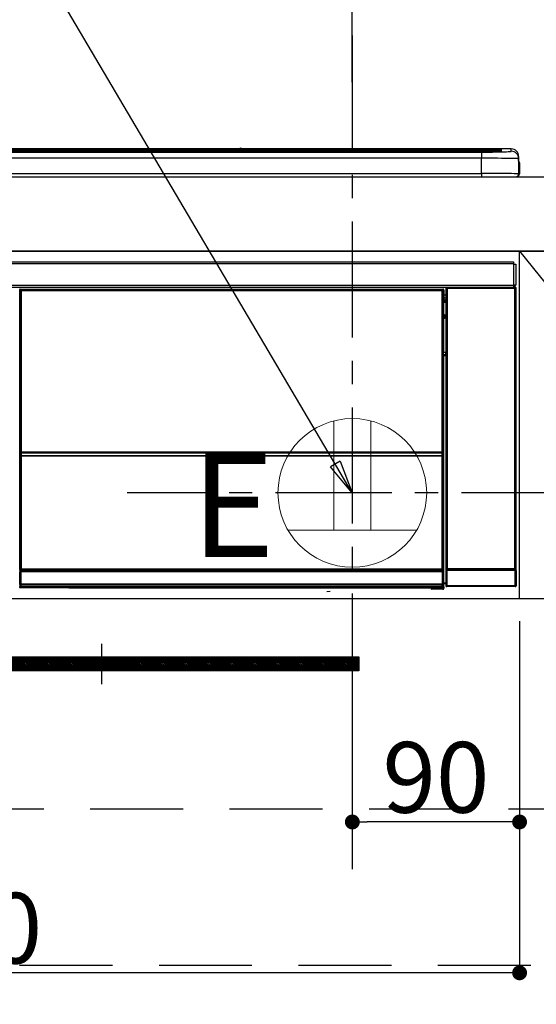
# Model space of a CAD drawing. Extents: x 0 to 26473, y -22065 to -13195.
# Drawn here: x 17961 to 18239, y -19549 to -19019 of the extents above; entities that cross this region are included whole.
import ezdxf

# ---------------------------------------------------------------- set-up
doc = ezdxf.new("R2010")
doc.units = 0
doc.header["$LTSCALE"] = 50
doc.header["$MEASUREMENT"] = 0
doc.linetypes.add('CENTER', pattern=[2, 1.25, -0.25, 0.25, -0.25])
doc.linetypes.add('HIDDEN', pattern=[0.375, 0.25, -0.125])
doc.layers.get('0').update_dxf_attribs({"linetype": 'CONTINUOUS'})
doc.layers.get('DEFPOINTS').update_dxf_attribs({"color": 146, "linetype": 'CONTINUOUS'})
for name, color, linetype in [('120-キャビネット（外）', 7, 'CONTINUOUS'), ('121-キャビネット（中）', 253, 'HIDDEN'), ('122-扉', 6, 'CONTINUOUS'), ('123-扉向き', 231, 'CENTER'), ('126-甲板', 2, 'CONTINUOUS'), ('142-把手', 4, 'CONTINUOUS'), ('150-機器', 8, 'CONTINUOUS'), ('160-文字', 254, 'CONTINUOUS'), ('166-寸法B', 11, 'CONTINUOUS')]:
    doc.layers.add(name, color=color, linetype=linetype)
doc.styles.add('KH001', font='txt')
doc.styles.add('ＭＳ ゴシック', font='txt', dxfattribs={"height": 10})
doc.dimstyles.new('KH1xx015', dxfattribs={"dimscale": 10, "dimtxt": 3.8, "dimasz": 0.8, "dimexe": 0.3, "dimexo": 1.2, "dimgap": 0.5, "dimtad": 3, "dimdec": 1, "dimdsep": 46, "dimlunit": 6, "dimtxsty": 'KH001', "dimblk": 'DOT', "dimcen": 1, "dimdle": 1, "dimclrd": 256, "dimclre": 256, "dimclrt": 256, "dimadec": 0, "dimazin": 0, "dimtfac": 1, "dimtdec": 1, "dimtix": 1, "dimtmove": 2, "dimatfit": 3, "dimldrblk": 'CLOSEDBLANK', "dimfxl": 1, "dimtolj": 1, "dimtzin": 0, "dimlwd": -1, "dimlwe": -1, "dimarcsym": 0})
doc.dimstyles.new('KH1xx030', dxfattribs={"dimscale": 30, "dimtxt": 2, "dimasz": 0.6, "dimexe": 0.3, "dimexo": 1.2, "dimgap": 0.5, "dimtad": 3, "dimdec": 1, "dimdsep": 46, "dimlunit": 6, "dimtxsty": 'KH001', "dimblk": 'DOT', "dimcen": 1, "dimdle": 1, "dimclrd": 256, "dimclre": 256, "dimclrt": 256, "dimadec": 0, "dimazin": 0, "dimtfac": 1, "dimtdec": 1, "dimtix": 1, "dimtmove": 2, "dimatfit": 3, "dimldrblk": 'CLOSEDBLANK', "dimfxl": 1, "dimtolj": 1, "dimtzin": 0, "dimlwd": -1, "dimlwe": -1, "dimarcsym": 0})

# ---------------------------------------------------------------- blocks, each defined once
blk = doc.blocks.new('_Dot')
at = {"color": 0, "linetype": 'ByBlock', "lineweight": -2}
blk.add_line((-0.5, 0), (-1, 0), dxfattribs=at)
at = {"color": 0, "linetype": 'ByBlock', "const_width": 0.5}
blk.add_lwpolyline([(-0.25, 0, 1), (0.25, 0, 1)], format="xyb", close=True, dxfattribs=at)
blk = doc.blocks.new('*D103')
at = {"layer": '166-寸法B', "transparency": 16777216}
for p, q in [((18139.73, -19052.71), (18139.73, -18791.8)), ((18398.73, -19067.64), (18398.73, -18791.8)), ((18380.73, -18800.8), (18157.73, -18800.8))]:
    blk.add_line(p, q, dxfattribs=at)
at = {"layer": 'DEFPOINTS', "color": 0, "transparency": 16777216}
for p in [(18139.73, -18800.8), (18139.73, -19088.71), (18398.73, -19103.64)]:
    blk.add_point(p, dxfattribs=at)
at = {"layer": '166-寸法B', "transparency": 16777216, "xscale": 18, "yscale": 18, "zscale": 18, "rotation": 180}
blk.add_blockref('_Dot', (18139.73, -18800.8), dxfattribs=at)
at = {"layer": '166-寸法B', "transparency": 16777216, "xscale": 18, "yscale": 18, "zscale": 18}
blk.add_blockref('_Dot', (18398.73, -18800.8), dxfattribs=at)
at = {"layer": '166-寸法B', "transparency": 16777216, "insert": (18269.23, -18755.8), "char_height": 60, "attachment_point": 5, "style": 'KH001'}
blk.add_mtext('\\A1;259', dxfattribs=at)
blk = doc.blocks.new('_ClosedBlank')
at = {"color": 0, "linetype": 'ByBlock', "lineweight": -2}
for p, q in [((-1, 0.167), (0, 0)), ((-1, 0.167), (-1, -0.167)), ((0, 0), (-1, -0.167))]:
    blk.add_line(p, q, dxfattribs=at)
blk = doc.blocks.new('*D109')
at = {"layer": 'DEFPOINTS', "transparency": 16777216}
for p, q in [((18139.73, -19342.64), (18139.73, -19453.61)), ((18229.73, -19342.64), (18229.73, -19453.61)), ((18221.73, -19450.61), (18147.73, -19450.61))]:
    blk.add_line(p, q, dxfattribs=at)
at = {"layer": 'DEFPOINTS', "color": 0, "transparency": 16777216}
for p in [(18139.73, -19330.64), (18229.73, -19330.64), (18139.73, -19450.61)]:
    blk.add_point(p, dxfattribs=at)
at = {"layer": 'DEFPOINTS', "transparency": 16777216, "xscale": 8, "yscale": 8, "zscale": 8, "rotation": 180}
blk.add_blockref('_Dot', (18139.73, -19450.61), dxfattribs=at)
at = {"layer": 'DEFPOINTS', "transparency": 16777216, "xscale": 8, "yscale": 8, "zscale": 8}
blk.add_blockref('_Dot', (18229.73, -19450.61), dxfattribs=at)
at = {"layer": 'DEFPOINTS', "transparency": 16777216, "insert": (18184.73, -19426.61), "char_height": 38, "attachment_point": 5, "style": 'KH001'}
blk.add_mtext('\\A1;90', dxfattribs=at)
blk = doc.blocks.new('*D110')
at = {"layer": 'DEFPOINTS', "transparency": 16777216}
for p, q in [((17629.73, -19342.64), (17629.73, -19534.72)), ((18229.73, -19342.64), (18229.73, -19534.72)), ((18221.73, -19531.72), (17637.73, -19531.72))]:
    blk.add_line(p, q, dxfattribs=at)
at = {"layer": 'DEFPOINTS', "color": 0, "transparency": 16777216}
for p in [(17629.73, -19330.64), (18229.73, -19330.64), (17629.73, -19531.72)]:
    blk.add_point(p, dxfattribs=at)
at = {"layer": 'DEFPOINTS', "transparency": 16777216, "xscale": 8, "yscale": 8, "zscale": 8, "rotation": 180}
blk.add_blockref('_Dot', (17629.73, -19531.72), dxfattribs=at)
at = {"layer": 'DEFPOINTS', "transparency": 16777216, "xscale": 8, "yscale": 8, "zscale": 8}
blk.add_blockref('_Dot', (18229.73, -19531.72), dxfattribs=at)
at = {"layer": 'DEFPOINTS', "transparency": 16777216, "insert": (17929.73, -19507.72), "char_height": 38, "attachment_point": 5, "style": 'KH001'}
blk.add_mtext('\\A1;600', dxfattribs=at)
blk = doc.blocks.new('HT-F6S_S')
at = {"layer": '150-機器', "color": 13, "linetype": 'Continuous'}
for p, q in [((-284.5, 14.86), (284.5, 14.86)), ((284.5, 14.36), (-284.5, 14.36)), ((234.74, 13.83), (-284, 13.83)), ((279.5, 13.42), (-279.5, 13.42)), ((279.5, 13.42), (-279.5, 13.42)), ((-279.5, 13.25), (279.5, 13.25)), ((149.27, 14.93), (-149.27, 14.93)), ((149.27, 14.93), (-149.27, 14.93)), ((31.34, 13.58), (20.34, 13.58)), ((32.34, 13.56), (32.34, 13.42)), ((32.34, 13.42), (32.34, 13.56)), ((38.34, 13.56), (38.34, 13.42)), ((69.34, 13.58), (39.34, 13.58)), ((70.34, 13.56), (70.34, 13.42)), ((70.34, 13.42), (70.34, 13.56)), ((122.75, 13.56), (122.75, 13.42)), ((134.75, 13.58), (123.75, 13.58)), ((135.75, 13.42), (135.75, 13.56)), ((135.75, 13.56), (135.75, 13.42)), ((141.75, 13.56), (141.75, 13.42)), ((172.75, 13.58), (142.75, 13.58)), ((149.26, 14.89), (149.26, 14.89)), ((149.26, 14.89), (149.31, 14.88)), ((149.31, 14.88), (149.48, 14.88)), ((149.48, 14.88), (149.72, 14.87)), ((149.72, 14.87), (150, 14.87)), ((150, 14.87), (150.28, 14.87)), ((150.28, 14.87), (150.52, 14.88)), ((150.52, 14.88), (150.69, 14.88)), ((150.69, 14.88), (150.74, 14.89)), ((295.5, 14.93), (150.73, 14.93)), ((295.5, 14.93), (150.73, 14.93)), ((150.74, 14.89), (150.74, 14.89)), ((173.75, 13.56), (173.75, 13.42)), ((173.75, 13.42), (173.75, 13.56)), ((179.75, 13.56), (179.75, 13.42)), ((191.75, 13.58), (180.75, 13.58)), ((192.75, 13.56), (192.75, 13.42)), ((192.75, 13.42), (192.75, 13.56)), ((234.74, 13.9), (234.74, 13.51)), ((234.74, 13.51), (234.74, 13.42)), ((250.74, 13.93), (235.74, 13.93)), ((235.74, 13.48), (250.74, 13.48)), ((235.74, 13.48), (235.74, 13.42)), ((250.74, 13.48), (250.74, 13.42)), ((251.74, 13.51), (251.74, 13.9)), ((251.74, 13.9), (251.74, 13.42)), ((284, 13.83), (251.74, 13.83)), ((251.74, 13.51), (251.74, 13.42)), ((279.5, 13.42), (279.5, 13.42)), ((279.5, 13.25), (279.5, 9.93)), ((284.5, 14.86), (284.5, 14.36)), ((284.5, 13.83), (284.5, 14.36)), ((289.5, 13.61), (289.5, 14.21)), ((289.5, 13.61), (289.5, 14.21)), ((289.9, 13.68), (289.88, 13.68)), ((290, 13.69), (289.9, 13.68)), ((290, 13.69), (289.97, 13.68)), ((290, 14.71), (290, 13.69)), ((295.5, 13.68), (295.5, 14.93)), ((295.5, 14.93), (295.5, 14.93)), ((299.5, 10.93), (299.5, 9.68)), ((299.5, 8.69), (299.5, 10.93)), ((279.5, 9.93), (-279.5, 9.93)), ((279.5, 1.75), (279.5, 9.93)), ((299.5, 9.68), (299.5, 1.5)), ((299.5, 8.69), (299.5, 7)), ((299.5, 7), (299.5, 1.5)), ((299.6, 0.6), (299.6, 7.4)), ((299.9, 7.4), (299.6, 7.4)), ((299.9, 7.4), (299.9, 1.5)), ((299.9, 7.4), (299.9, 7.4)), ((299.9, 1.5), (299.9, 7.4)), ((-298, 0), (298, 0)), ((-279.5, 1.75), (279.5, 1.75)), ((279.5, 1.75), (279.5, 0)), ((299.9, 1.5), (299.9, 1.5)), ((-296.8, -45.78), (296.8, -45.78)), ((296.8, -46.88), (-296.8, -46.88)), ((296.8, -45.78), (296.8, -46.88)), ((296.8, -46.88), (296.8, -46.98)), ((296.8, -46.98), (296.9, -46.98)), ((296.9, -58.28), (296.9, -46.98)), ((296.9, -46.98), (298, -46.98)), ((298, -46.98), (298, -58.28)), ((-296.8, -58.38), (296.8, -58.38)), ((296.8, -59.48), (-296.8, -59.48)), ((31.09, -61.19), (30.86, -60.96)), ((31.09, -152.19), (31.09, -61.19)), ((31.09, -61.19), (31.17, -61.19)), ((31.17, -61.27), (31.17, -211.5)), ((31.29, -61.39), (31.17, -61.27)), ((31.29, -147.43), (31.29, -61.39)), ((31.29, -61.39), (31.79, -61.39)), ((31.36, -60.46), (31.59, -60.69)), ((31.36, -60.46), (258.74, -60.46)), ((31.59, -60.69), (258.51, -60.69)), ((31.59, -60.69), (31.59, -60.77)), ((31.67, -60.77), (31.79, -60.89)), ((258.43, -60.77), (31.67, -60.77)), ((31.79, -61.39), (31.79, -60.89)), ((31.79, -60.89), (258.31, -60.89)), ((258.31, -61.39), (31.79, -61.39)), ((31.79, -61.39), (31.79, -147.43)), ((258.31, -60.89), (258.43, -60.77)), ((258.31, -61.39), (258.31, -60.89)), ((258.31, -147.43), (258.31, -61.39)), ((258.31, -61.39), (258.81, -61.39)), ((258.51, -60.69), (258.74, -60.46)), ((258.51, -60.69), (258.51, -60.77)), ((258.93, -61.27), (258.81, -61.39)), ((258.81, -61.39), (258.81, -147.43)), ((259.01, -61.19), (258.93, -61.19)), ((258.93, -61.27), (258.93, -75.9)), ((259.24, -60.96), (259.01, -61.19)), ((259.01, -61.19), (259.01, -73.91)), ((259.24, -62.01), (259.17, -62.08)), ((259.17, -62.08), (259.17, -66.48)), ((259.24, -60.96), (259.24, -62.01)), ((260.5, -60.14), (260.33, -59.98)), ((260.33, -59.98), (260.33, -90.43)), ((260.5, -210.75), (260.5, -60.14)), ((260.5, -60.14), (261, -60.14)), ((260.83, -59.48), (260.92, -59.56)), ((260.92, -59.48), (260.92, -59.56)), ((260.92, -59.56), (261, -59.64)), ((261, -59.64), (261, -60.14)), ((261, -59.64), (297.5, -59.64)), ((261, -60.14), (261, -210.75)), ((297.5, -60.14), (261, -60.14)), ((261.42, -59.57), (261.42, -59.48)), ((261.42, -59.57), (261.92, -59.57)), ((261.92, -59.57), (261.92, -59.48)), ((262.42, -59.56), (262.41, -59.48)), ((262.42, -59.56), (262.42, -59.48)), ((263.25, -59.53), (263.15, -59.48)), ((265.75, -59.53), (263.25, -59.53)), ((265.75, -59.48), (265.75, -59.53)), ((272.75, -59.53), (272.75, -59.48)), ((275.25, -59.53), (272.75, -59.53)), ((275.35, -59.48), (275.25, -59.53)), ((283.83, -59.49), (284.06, -59.6)), ((285.06, -59.61), (285.09, -59.61)), ((286.09, -59.6), (286.2, -59.55)), ((286.2, -59.48), (286.2, -59.55)), ((290.2, -59.55), (290.2, -59.48)), ((290.2, -59.55), (290.31, -59.6)), ((291.31, -59.61), (291.34, -59.61)), ((292.34, -59.6), (292.57, -59.49)), ((295.37, -59.48), (295.45, -59.57)), ((295.45, -59.57), (295.45, -59.48)), ((295.45, -59.57), (296.15, -59.57)), ((296.15, -59.57), (296.15, -59.48)), ((296.9, -58.28), (296.8, -58.28)), ((296.8, -58.28), (296.8, -58.38)), ((296.8, -58.38), (296.8, -59.48)), ((298, -58.28), (296.9, -58.28)), ((297.14, -58.28), (297.14, -59.56)), ((297.31, -59.54), (297.31, -58.28)), ((297.31, -59.54), (297.37, -59.48)), ((297.37, -58.28), (297.37, -59.48)), ((297.67, -59.48), (297.37, -59.48)), ((297.5, -59.64), (297.67, -59.48)), ((297.5, -60.14), (297.5, -59.64)), ((297.5, -210.75), (297.5, -60.14)), ((297.5, -60.14), (298, -60.14)), ((298.17, -59.98), (298, -60.14)), ((298, -60.14), (298, -210.75)), ((298.17, -219.91), (298.17, -59.98)), ((259.16, -74.06), (259.16, -67.6)), ((260.33, -67.6), (259.16, -67.6)), ((260.33, -63.7), (259.17, -63.7)), ((259.17, -65.1), (260.33, -65.1)), ((260.33, -66.3), (259.17, -66.3)), ((259.17, -66.48), (259.27, -66.59)), ((259.17, -67.1), (259.27, -67)), ((259.17, -67.1), (260.33, -67.1)), ((259.27, -67), (259.27, -66.59)), ((260.33, -66.9), (259.27, -66.9)), ((259.27, -67), (260.33, -67)), ((259.01, -73.91), (258.93, -73.91)), ((259.01, -73.91), (259.16, -74.06)), ((259.16, -74.07), (259.16, -74.06)), ((259.16, -74.07), (259.66, -74.07)), ((259.66, -74.07), (259.56, -74.16)), ((259.66, -74.07), (259.66, -75.59)), ((259.16, -74.57), (258.93, -74.57)), ((258.93, -74.59), (259.16, -74.59)), ((259.1, -76.07), (258.93, -75.9)), ((259.1, -76.07), (259.1, -94.33)), ((260.33, -76.07), (259.1, -76.07)), ((259.17, -74.56), (259.16, -74.57)), ((259.16, -74.57), (259.16, -74.57)), ((259.16, -75.59), (259.16, -74.57)), ((259.16, -75.59), (259.66, -75.59)), ((259.2, -74.53), (259.17, -74.56)), ((259.25, -74.48), (259.2, -74.53)), ((259.31, -74.42), (259.25, -74.48)), ((259.38, -74.34), (259.31, -74.42)), ((259.47, -74.26), (259.38, -74.34)), ((259.56, -74.16), (259.47, -74.26)), ((259.66, -75.59), (259.66, -76.07)), ((259.66, -75.59), (260.33, -75.59)), ((258.93, -94.5), (259.1, -94.33)), ((258.93, -94.5), (258.93, -211)), ((259.1, -94.33), (260.33, -94.33)), ((260.33, -95.82), (260.33, -94.33)), ((260.33, -95.81), (258.93, -95.81)), ((258.93, -95.83), (260.33, -95.83)), ((258.93, -96.49), (259.01, -96.49)), ((259.16, -96.34), (259.01, -96.49)), ((259.01, -96.49), (259.01, -152.19)), ((259.16, -96.34), (259.16, -96.33)), ((260.33, -96.33), (259.16, -96.33)), ((259.16, -218.3), (259.16, -96.34)), ((31.29, -148.01), (31.29, -147.43)), ((31.79, -147.43), (31.29, -147.43)), ((31.79, -148.01), (31.29, -148.01)), ((31.79, -147.43), (31.79, -148.01)), ((31.79, -148.01), (258.31, -148.01)), ((258.31, -148.01), (258.31, -147.43)), ((258.81, -147.43), (258.31, -147.43)), ((258.81, -148.01), (258.31, -148.01)), ((258.81, -147.43), (258.81, -148.01)), ((31.09, -211.54), (31.09, -152.19)), ((31.09, -152.19), (31.17, -152.19)), ((31.34, -150.27), (31.31, -149.01)), ((31.31, -149.01), (31.31, -149.01)), ((31.84, -150.27), (31.34, -150.27)), ((31.34, -211.33), (31.34, -150.27)), ((31.81, -148.67), (31.81, -148.51)), ((31.81, -148.51), (258.29, -148.51)), ((31.81, -148.51), (31.81, -148.51)), ((258.29, -148.51), (31.81, -148.51)), ((31.81, -148.67), (31.84, -149.93)), ((258.29, -148.67), (31.81, -148.67)), ((31.84, -149.93), (31.84, -150.27)), ((31.84, -149.93), (258.27, -149.93)), ((258.27, -150.27), (31.84, -150.27)), ((31.84, -150.27), (31.84, -210.83)), ((258.27, -149.93), (258.29, -148.67)), ((258.27, -149.93), (258.27, -150.27)), ((258.27, -210.83), (258.27, -150.27)), ((258.76, -150.27), (258.27, -150.27)), ((258.29, -148.67), (258.29, -148.51)), ((258.29, -148.51), (258.29, -148.51)), ((258.79, -149.01), (258.76, -150.27)), ((258.76, -150.27), (258.76, -210.83)), ((258.79, -149.01), (258.79, -149.01)), ((258.93, -152.19), (259.01, -152.19)), ((259.01, -152.19), (259.01, -211.54)), ((260.33, -170.46), (260.33, -219.91)), ((31.59, -211.54), (31.09, -211.54)), ((31.34, -211.33), (31.17, -211.5)), ((258.43, -211.5), (31.17, -211.5)), ((31.34, -211.33), (31.35, -211.32)), ((258.27, -211.33), (31.34, -211.33)), ((31.35, -211.32), (31.38, -211.29)), ((31.38, -211.29), (31.42, -211.25)), ((31.42, -211.25), (31.48, -211.18)), ((31.48, -211.18), (31.56, -211.11)), ((31.56, -211.11), (31.65, -211.02)), ((31.59, -211.5), (31.59, -211.54)), ((31.59, -211.54), (258.51, -211.54)), ((31.65, -211.02), (31.74, -210.93)), ((31.74, -210.93), (31.84, -210.83)), ((31.84, -210.83), (258.27, -210.83)), ((258.27, -210.83), (258.76, -210.83)), ((258.27, -211.33), (258.27, -210.83)), ((258.43, -211.5), (258.27, -211.33)), ((258.51, -211.54), (258.51, -211.49)), ((259.01, -211.54), (258.51, -211.54)), ((258.76, -210.83), (258.93, -211)), ((260.44, -210.81), (260.5, -210.75)), ((260.5, -210.75), (261, -210.75)), ((261, -211.25), (260.94, -211.31)), ((260.94, -211.31), (297.56, -211.31)), ((261, -210.75), (297.5, -210.75)), ((261, -211.25), (261, -210.75)), ((297.5, -211.25), (261, -211.25)), ((297.5, -210.75), (297.5, -211.25)), ((297.5, -210.75), (298, -210.75)), ((297.56, -211.31), (297.5, -211.25)), ((298, -210.75), (298.06, -210.81)), ((31.15, -212.54), (31.11, -212.54)), ((31.15, -219.32), (31.15, -212.54)), ((31.65, -212.54), (31.15, -212.54)), ((31.61, -212.04), (31.65, -212.04)), ((31.65, -212.04), (31.65, -212.54)), ((31.65, -212.04), (258.45, -212.04)), ((31.65, -212.54), (31.65, -218.83)), ((258.45, -212.54), (31.65, -212.54)), ((258.45, -212.04), (258.45, -212.54)), ((258.45, -212.04), (258.49, -212.04)), ((258.45, -218.83), (258.45, -212.54)), ((258.95, -212.54), (258.45, -212.54)), ((258.95, -212.54), (258.95, -219.32)), ((258.99, -212.54), (258.95, -212.54)), ((260.93, -211.81), (260.43, -211.81)), ((260.43, -219.82), (260.43, -211.81)), ((297.57, -211.81), (260.93, -211.81)), ((260.93, -211.81), (260.93, -219.82)), ((298.07, -211.81), (297.57, -211.81)), ((297.57, -219.82), (297.57, -211.81)), ((298.07, -211.81), (298.07, -219.82)), ((30.84, -220.49), (31.2, -220.13)), ((31.2, -219.37), (31.15, -219.32)), ((31.2, -220.13), (31.2, -219.37)), ((31.2, -219.37), (31.7, -219.37)), ((31.2, -220.13), (31.7, -220.13)), ((31.7, -220.63), (31.34, -220.99)), ((57.4, -220.99), (31.34, -220.99)), ((31.66, -218.83), (31.65, -218.83)), ((31.66, -218.83), (31.7, -218.87)), ((31.66, -218.83), (258.44, -218.83)), ((31.7, -219.37), (31.7, -218.87)), ((31.7, -218.87), (258.4, -218.87)), ((258.4, -219.37), (31.7, -219.37)), ((31.7, -219.37), (31.7, -220.13)), ((31.7, -220.13), (258.4, -220.13)), ((31.7, -220.63), (31.7, -220.13)), ((258.4, -220.63), (31.7, -220.63)), ((57.4, -220.99), (57.4, -221)), ((57.4, -221), (252.27, -221)), ((74.03, -220.71), (74.02, -220.94)), ((74.02, -220.94), (231.88, -220.94)), ((231.87, -220.71), (74.03, -220.71)), ((231.88, -220.94), (231.87, -220.71)), ((252.27, -221.3), (252.27, -220.96)), ((252.77, -221.3), (252.27, -221.3)), ((252.77, -220.95), (258.72, -220.95)), ((252.77, -220.95), (252.77, -221.3)), ((252.77, -221.3), (252.77, -221.8)), ((252.77, -221.3), (258.73, -221.3)), ((258.73, -221.8), (252.77, -221.8)), ((258.4, -218.87), (258.44, -218.83)), ((258.4, -219.37), (258.4, -218.87)), ((258.4, -220.13), (258.4, -219.37)), ((258.4, -219.37), (258.9, -219.37)), ((258.4, -220.13), (258.9, -220.13)), ((258.4, -220.63), (258.4, -220.13)), ((258.72, -220.95), (258.4, -220.63)), ((258.45, -218.83), (258.44, -218.83)), ((258.72, -220.95), (258.73, -220.95)), ((258.73, -221.3), (258.73, -220.95)), ((258.73, -221.8), (258.73, -221.3)), ((259.23, -221.3), (258.73, -221.3)), ((258.77, -221.8), (258.73, -221.8)), ((258.95, -219.32), (258.9, -219.37)), ((258.9, -219.37), (258.9, -220.13)), ((258.9, -220.13), (259.23, -220.46)), ((259.16, -218.3), (260.33, -218.3)), ((259.17, -218.8), (259.27, -218.9)), ((260.33, -218.8), (259.17, -218.8)), ((259.23, -220.46), (259.23, -221.3)), ((259.23, -221.3), (259.27, -221.3)), ((259.27, -221.3), (259.27, -218.9)), ((260.33, -218.9), (259.27, -218.9)), ((260.33, -219.91), (260.43, -219.82)), ((260.93, -219.82), (260.43, -219.82)), ((260.93, -220.32), (260.83, -220.41)), ((297.67, -220.41), (260.83, -220.41)), ((260.93, -219.82), (260.93, -220.32)), ((260.93, -219.82), (297.57, -219.82)), ((297.57, -220.32), (260.93, -220.32)), ((297.57, -220.32), (297.57, -219.82)), ((298.07, -219.82), (297.57, -219.82)), ((297.67, -220.41), (297.57, -220.32)), ((298.07, -219.82), (298.17, -219.91)), ((196.31, -223.11), (198.05, -222.92))]:
    blk.add_line(p, q, dxfattribs=at)
for points in [[(279.5, 13.25), (281.49, 13.26), (283.46, 13.27), (285.36, 13.28), (287.17, 13.31), (288.86, 13.33), (290.41, 13.37), (291.78, 13.41), (292.96, 13.45), (293.94, 13.5), (294.68, 13.55), (295.19, 13.6), (295.46, 13.65), (295.5, 13.68)], [(299.5, 9.68), (299.34, 9.71), (298.88, 9.74), (298.11, 9.77), (297.05, 9.8), (295.72, 9.83), (294.13, 9.85), (292.32, 9.87), (290.31, 9.89), (288.12, 9.9), (285.81, 9.92), (283.39, 9.92), (280.91, 9.93), (279.5, 9.93)], [(299.5, 1.5), (299.34, 1.53), (298.88, 1.56), (298.11, 1.59), (297.05, 1.62), (295.72, 1.65), (294.13, 1.67), (292.32, 1.69), (290.31, 1.71), (288.12, 1.73), (285.81, 1.74), (283.39, 1.75), (280.91, 1.75), (279.5, 1.75)], [(31.36, -60.46), (31.3, -60.47), (31.24, -60.48), (31.18, -60.5), (31.12, -60.52), (31.07, -60.56), (31.02, -60.6), (30.98, -60.64), (30.94, -60.69), (30.91, -60.75), (30.89, -60.81), (30.87, -60.87), (30.86, -60.93), (30.86, -60.96)], [(31.67, -60.77), (31.61, -60.77), (31.55, -60.78), (31.49, -60.8), (31.43, -60.83), (31.38, -60.86), (31.33, -60.9), (31.29, -60.95), (31.25, -61), (31.22, -61.05), (31.19, -61.11), (31.18, -61.17), (31.17, -61.23), (31.17, -61.27)], [(258.93, -61.27), (258.93, -61.21), (258.92, -61.15), (258.9, -61.09), (258.87, -61.03), (258.84, -60.98), (258.8, -60.93), (258.75, -60.89), (258.7, -60.85), (258.65, -60.82), (258.59, -60.79), (258.53, -60.78), (258.47, -60.77), (258.43, -60.77)], [(259.24, -60.96), (259.23, -60.9), (259.22, -60.84), (259.2, -60.78), (259.18, -60.72), (259.14, -60.67), (259.1, -60.62), (259.06, -60.58), (259.01, -60.54), (258.95, -60.51), (258.89, -60.49), (258.83, -60.47), (258.77, -60.46), (258.74, -60.46)], [(260.83, -59.48), (260.77, -59.49), (260.71, -59.5), (260.65, -59.52), (260.59, -59.54), (260.54, -59.58), (260.49, -59.62), (260.45, -59.66), (260.41, -59.71), (260.38, -59.77), (260.36, -59.82), (260.34, -59.88), (260.34, -59.95), (260.33, -59.98)], [(265.75, -59.53), (265.78, -59.54), (265.86, -59.54), (265.99, -59.54), (266.18, -59.55), (266.41, -59.55), (266.69, -59.55), (267.01, -59.56), (267.36, -59.56), (267.74, -59.56), (268.15, -59.56), (268.57, -59.56), (269, -59.56), (269.44, -59.56), (269.87, -59.56), (270.3, -59.56), (270.71, -59.56), (271.09, -59.56), (271.45, -59.56), (271.77, -59.55), (272.05, -59.55), (272.29, -59.55), (272.49, -59.55), (272.63, -59.54), (272.71, -59.54), (272.75, -59.53), (272.75, -59.53)], [(283.83, -59.49), (283.82, -59.49), (283.8, -59.49), (283.76, -59.49), (283.7, -59.49), (283.63, -59.48), (283.55, -59.48), (283.46, -59.48), (283.36, -59.48), (283.25, -59.48), (283.13, -59.48), (283.01, -59.48), (282.89, -59.48), (282.83, -59.48)], [(284.06, -59.6), (284.07, -59.6), (284.1, -59.61), (284.14, -59.61), (284.19, -59.61), (284.26, -59.61), (284.34, -59.61), (284.43, -59.61), (284.53, -59.61), (284.64, -59.61), (284.76, -59.61), (284.88, -59.61), (285.01, -59.61), (285.06, -59.61)], [(285.09, -59.61), (285.22, -59.61), (285.34, -59.61), (285.46, -59.61), (285.57, -59.61), (285.68, -59.61), (285.78, -59.61), (285.86, -59.61), (285.94, -59.61), (286, -59.61), (286.04, -59.61), (286.08, -59.61), (286.09, -59.6), (286.09, -59.6)], [(286.2, -59.55), (286.21, -59.55), (286.25, -59.56), (286.33, -59.56), (286.43, -59.56), (286.56, -59.56), (286.71, -59.56), (286.89, -59.56), (287.09, -59.57), (287.31, -59.57), (287.54, -59.57), (287.78, -59.57), (288.02, -59.57), (288.27, -59.57), (288.52, -59.57), (288.77, -59.57), (289, -59.57), (289.22, -59.57), (289.43, -59.56), (289.62, -59.56), (289.78, -59.56), (289.92, -59.56), (290.04, -59.56), (290.12, -59.56), (290.17, -59.55), (290.2, -59.55), (290.2, -59.55)], [(290.31, -59.6), (290.32, -59.6), (290.34, -59.61), (290.38, -59.61), (290.44, -59.61), (290.5, -59.61), (290.59, -59.61), (290.68, -59.61), (290.78, -59.61), (290.89, -59.61), (291.01, -59.61), (291.13, -59.61), (291.25, -59.61), (291.31, -59.61)], [(291.34, -59.61), (291.46, -59.61), (291.59, -59.61), (291.71, -59.61), (291.82, -59.61), (291.92, -59.61), (292.02, -59.61), (292.11, -59.61), (292.18, -59.61), (292.24, -59.61), (292.29, -59.61), (292.32, -59.61), (292.34, -59.6), (292.34, -59.6)], [(293.57, -59.48), (293.44, -59.48), (293.32, -59.48), (293.2, -59.48), (293.09, -59.48), (292.98, -59.48), (292.89, -59.48), (292.8, -59.48), (292.73, -59.49), (292.66, -59.49), (292.62, -59.49), (292.59, -59.49), (292.57, -59.49), (292.57, -59.49)], [(296.15, -59.57), (296.27, -59.57), (296.39, -59.57), (296.51, -59.57), (296.63, -59.57), (296.73, -59.57), (296.83, -59.57), (296.91, -59.57), (296.99, -59.56), (297.05, -59.56), (297.09, -59.56), (297.13, -59.56), (297.14, -59.56)], [(297.14, -59.56), (297.31, -59.54)], [(298.17, -59.98), (298.16, -59.92), (298.15, -59.86), (298.13, -59.8), (298.1, -59.74), (298.07, -59.69), (298.03, -59.64), (297.99, -59.6), (297.94, -59.56), (297.88, -59.53), (297.82, -59.51), (297.76, -59.49), (297.7, -59.48), (297.67, -59.48)], [(259.17, -67.1), (259.17, -67.11), (259.17, -67.12), (259.16, -67.14), (259.16, -67.17), (259.16, -67.2), (259.16, -67.24), (259.16, -67.29), (259.16, -67.34), (259.16, -67.4), (259.16, -67.45), (259.16, -67.51), (259.16, -67.58), (259.16, -67.6)], [(258.93, -74.49), (258.98, -74.45), (259.03, -74.41), (259.06, -74.36), (259.1, -74.3), (259.12, -74.25), (259.14, -74.19), (259.16, -74.13), (259.16, -74.07)], [(259.16, -96.33), (259.15, -96.27), (259.14, -96.21), (259.12, -96.15), (259.1, -96.09), (259.06, -96.04), (259.02, -95.99), (258.98, -95.95), (258.93, -95.91)], [(31.29, -148.01), (31.29, -148.13), (31.29, -148.26), (31.29, -148.37), (31.29, -148.49), (31.29, -148.59), (31.3, -148.69), (31.3, -148.78), (31.3, -148.85), (31.3, -148.91), (31.3, -148.96), (31.31, -148.99), (31.31, -149.01), (31.31, -149.01)], [(31.79, -148.01), (31.79, -148.07), (31.79, -148.13), (31.79, -148.19), (31.79, -148.25), (31.79, -148.3), (31.8, -148.35), (31.8, -148.39), (31.8, -148.43), (31.8, -148.46), (31.8, -148.48), (31.81, -148.5), (31.81, -148.51), (31.81, -148.51)], [(258.29, -148.51), (258.29, -148.5), (258.3, -148.49), (258.3, -148.47), (258.3, -148.44), (258.3, -148.41), (258.3, -148.37), (258.3, -148.32), (258.31, -148.27), (258.31, -148.22), (258.31, -148.16), (258.31, -148.1), (258.31, -148.04), (258.31, -148.01)], [(258.79, -149.01), (258.79, -149), (258.8, -148.97), (258.8, -148.93), (258.8, -148.88), (258.8, -148.81), (258.8, -148.73), (258.8, -148.64), (258.81, -148.53), (258.81, -148.42), (258.81, -148.31), (258.81, -148.19), (258.81, -148.06), (258.81, -148.01)], [(31.09, -211.54), (31.09, -211.66), (31.09, -211.79), (31.1, -211.91), (31.1, -212.02), (31.1, -212.12), (31.1, -212.22), (31.1, -212.31), (31.1, -212.38), (31.1, -212.44), (31.11, -212.49), (31.11, -212.52), (31.11, -212.54), (31.11, -212.54)], [(31.59, -211.54), (31.59, -211.6), (31.59, -211.66), (31.6, -211.72), (31.6, -211.78), (31.6, -211.83), (31.6, -211.88), (31.6, -211.92), (31.6, -211.96), (31.6, -211.99), (31.61, -212.01), (31.61, -212.03), (31.61, -212.04), (31.61, -212.04)], [(258.43, -211.5), (258.49, -211.5), (258.55, -211.48), (258.61, -211.47), (258.67, -211.44), (258.72, -211.41), (258.77, -211.37), (258.81, -211.32), (258.85, -211.27), (258.88, -211.22), (258.91, -211.16), (258.92, -211.1), (258.93, -211.04), (258.93, -211)], [(258.49, -212.04), (258.49, -212.04), (258.49, -212.02), (258.49, -212), (258.5, -211.98), (258.5, -211.95), (258.5, -211.91), (258.5, -211.86), (258.5, -211.81), (258.5, -211.76), (258.51, -211.7), (258.51, -211.64), (258.51, -211.58), (258.51, -211.54)], [(258.99, -212.54), (258.99, -212.53), (258.99, -212.51), (258.99, -212.47), (259, -212.42), (259, -212.35), (259, -212.27), (259, -212.18), (259, -212.08), (259, -211.97), (259, -211.85), (259.01, -211.73), (259.01, -211.61), (259.01, -211.54)], [(260.44, -210.81), (260.44, -210.82), (260.44, -210.84), (260.44, -210.88), (260.44, -210.93), (260.43, -211), (260.43, -211.08), (260.43, -211.17), (260.43, -211.27), (260.43, -211.38), (260.43, -211.5), (260.43, -211.62), (260.43, -211.75), (260.43, -211.81)], [(260.94, -211.31), (260.94, -211.31), (260.94, -211.32), (260.94, -211.34), (260.94, -211.37), (260.93, -211.4), (260.93, -211.44), (260.93, -211.49), (260.93, -211.54), (260.93, -211.6), (260.93, -211.65), (260.93, -211.71), (260.93, -211.78), (260.93, -211.81)], [(297.57, -211.81), (297.57, -211.74), (297.57, -211.68), (297.57, -211.62), (297.57, -211.57), (297.57, -211.51), (297.57, -211.47), (297.57, -211.42), (297.56, -211.39), (297.56, -211.36), (297.56, -211.33), (297.56, -211.32), (297.56, -211.31), (297.56, -211.31)], [(298.07, -211.81), (298.07, -211.68), (298.07, -211.56), (298.07, -211.44), (298.07, -211.33), (298.07, -211.22), (298.07, -211.13), (298.07, -211.04), (298.06, -210.97), (298.06, -210.91), (298.06, -210.86), (298.06, -210.83), (298.06, -210.81), (298.06, -210.81)], [(30.84, -220.49), (30.84, -220.55), (30.85, -220.62), (30.87, -220.67), (30.9, -220.73), (30.93, -220.78), (30.97, -220.83), (31.02, -220.88), (31.07, -220.91), (31.12, -220.94), (31.18, -220.97), (31.24, -220.98), (31.3, -220.99), (31.34, -220.99)], [(31.65, -218.83), (31.59, -218.84), (31.53, -218.85), (31.47, -218.87), (31.41, -218.9), (31.36, -218.93), (31.31, -218.97), (31.27, -219.01), (31.23, -219.06), (31.2, -219.12), (31.18, -219.18), (31.16, -219.24), (31.15, -219.3), (31.15, -219.32)], [(252.77, -220.95), (252.71, -220.95), (252.65, -220.95), (252.59, -220.95), (252.53, -220.95), (252.48, -220.95), (252.43, -220.95), (252.39, -220.95), (252.35, -220.95), (252.32, -220.95), (252.3, -220.95), (252.28, -220.95), (252.27, -220.96), (252.27, -220.96)], [(258.95, -219.32), (258.94, -219.26), (258.93, -219.2), (258.91, -219.14), (258.88, -219.09), (258.85, -219.04), (258.81, -218.99), (258.76, -218.95), (258.71, -218.91), (258.66, -218.88), (258.6, -218.86), (258.54, -218.84), (258.47, -218.83), (258.45, -218.83)], [(258.73, -220.95), (258.79, -220.94), (258.85, -220.93), (258.91, -220.91), (258.97, -220.88), (259.02, -220.85), (259.07, -220.81), (259.11, -220.76), (259.15, -220.71), (259.18, -220.66), (259.2, -220.6), (259.22, -220.54), (259.23, -220.48), (259.23, -220.46)], [(258.77, -221.8), (258.83, -221.8), (258.89, -221.78), (258.95, -221.77), (259.01, -221.74), (259.06, -221.71), (259.11, -221.67), (259.16, -221.62), (259.19, -221.57), (259.22, -221.52), (259.25, -221.46), (259.26, -221.4), (259.27, -221.34), (259.27, -221.3)], [(259.16, -218.3), (259.16, -218.36), (259.16, -218.42), (259.16, -218.48), (259.16, -218.54), (259.16, -218.59), (259.16, -218.64), (259.16, -218.68), (259.16, -218.72), (259.16, -218.75), (259.17, -218.77), (259.17, -218.79), (259.17, -218.8), (259.17, -218.8)], [(260.33, -219.91), (260.34, -219.98), (260.35, -220.04), (260.37, -220.1), (260.4, -220.15), (260.43, -220.21), (260.47, -220.25), (260.51, -220.3), (260.56, -220.33), (260.62, -220.36), (260.68, -220.39), (260.74, -220.4), (260.8, -220.41), (260.83, -220.41)], [(297.67, -220.41), (297.73, -220.41), (297.79, -220.4), (297.85, -220.38), (297.91, -220.35), (297.96, -220.32), (298.01, -220.28), (298.05, -220.23), (298.09, -220.18), (298.12, -220.13), (298.14, -220.07), (298.16, -220.01), (298.16, -219.95), (298.17, -219.91)]]:
    blk.add_lwpolyline(points, dxfattribs=at)
for centre, radius, start, end in [((31.59, 4.01), 9.57, 85.5056, 91.4953), ((39.09, 4.01), 9.57, 88.5047, 94.4944), ((69.59, 4.01), 9.57, 85.5057, 91.4953), ((123.5, 4.01), 9.57, 88.5047, 94.4943), ((135, 4.01), 9.57, 85.5056, 91.4953), ((142.5, 4.01), 9.57, 88.5048, 94.4942), ((150, 14.59), 0.801, 22.0578, 157.9422), ((173, 4.01), 9.57, 85.5056, 91.4953), ((180.5, 4.01), 9.57, 88.5048, 94.4942), ((192, 4.02), 9.57, 85.5055, 91.4954), ((235.49, 4.36), 9.57, 88.5048, 94.4942), ((235.49, 23.05), 9.57, 265.5055, 271.4955), ((250.99, 4.36), 9.57, 85.5056, 91.4954), ((250.99, 23.05), 9.57, 268.5046, 274.4944), ((282.09, 117.08), 103.7, 268.5666, 274.3531), ((285.25, -34.02), 47.87, 85.5056, 91.4954), ((285.88, -37.56), 52.43, 85.4928, 91.5082), ((285.56, -35.83), 50.2, 85.4947, 91.2065), ((290, 14.21), 0.5, 89.9908, 179.9902), ((295.5, 10.93), 4, 0.0101, 90.0097), ((295.5, 9.68), 4, 0.0093, 90.0101), ((297.9, 7.4), 1.7, 0, 29.3834), ((297.9, 7.4), 2, 0, 40.1199), ((297.9, 7.4), 2, 0, 39.8808), ((298, 1.5), 1.5, 270, 0), ((298, 1.5), 1.5, 270, 0), ((298.4, 1.5), 1.5, 270, 323.1301), ((298.4, 1.5), 1.5, 270, 323.1301), ((298.4, 1.5), 1.5, 323.0852, 0.046), ((298.4, 1.5), 1.5, 323.1662, 359.965), ((31.59, -61.19), 0.5, 90.0208, 179.9796), ((31.79, -61.39), 0.5, 90.0208, 179.9796), ((258.31, -61.39), 0.5, 0.0232, 89.9776), ((258.51, -61.19), 0.5, 0.0184, 89.9825), ((261, -60.14), 0.5, 90.0076, 179.9911), ((261.29, -44.94), 14.63, 268.525, 270.4838), ((262.05, -45.24), 14.33, 269.5002, 271.4996), ((297.5, -60.14), 0.5, 0.0069, 89.9944), ((258.51, -73.91), 0.5, 328.2339, 359.986), ((259.66, -75.59), 0.5, 180, 252.7727), ((258.51, -96.49), 0.5, 0.014, 31.7661), ((31.81, -149.01), 0.5, 90.0212, 179.98), ((31.81, -149.01), 0.5, 90.0194, 179.9802), ((31.75, -149.11), 0.452, 82.4823, 167.0985), ((31.78, -150.37), 0.452, 82.4814, 167.0994), ((258.32, -150.37), 0.452, 12.9029, 97.5175), ((258.29, -149.01), 0.5, 0.018, 89.9786), ((258.29, -149.01), 0.5, 0.018, 89.9803), ((258.35, -149.11), 0.452, 12.8952, 97.522), ((258.26, -210.83), 0.5, 270.0211, 359.9772), ((260.94, -210.81), 0.5, 180.0035, 269.9931), ((261, -210.75), 0.5, 180.0072, 269.9945), ((297.5, -210.75), 0.5, 270, 359.9948), ((297.56, -210.81), 0.5, 270.0089, 359.9911), ((31.61, -212.54), 0.5, 90.0062, 180.0034), ((31.65, -212.54), 0.5, 90.006, 180.0036), ((258.45, -212.54), 0.5, 0, 90), ((258.49, -212.54), 0.5, 0, 90), ((31.7, -219.37), 0.5, 90.0191, 179.9803), ((31.7, -220.13), 0.5, 180.0215, 269.9792), ((252.77, -221.3), 0.5, 180, 270), ((258.4, -219.37), 0.5, 0.0228, 89.9789), ((258.4, -220.13), 0.5, 270.0228, 359.9755), ((258.73, -221.3), 0.5, 270, 0.0074), ((260.93, -219.82), 0.5, 180.0096, 269.9921), ((297.57, -219.82), 0.5, 270.0059, 359.9923)]:
    blk.add_arc(centre, radius, start, end, dxfattribs=at)
blk = doc.blocks.new('ｺﾝｾﾝﾄ 展開用')
at = {"layer": '160-文字', "color": 4, "linetype": 'Continuous', "lineweight": 20}
for p, q in [((-20, 34.64), (-20, -34.64)), ((38.73, 10), (-20, 10)), ((38.73, -10), (-20, -10))]:
    blk.add_line(p, q, dxfattribs=at)
blk.add_circle((0, 0), 40, dxfattribs=at)
blk = doc.blocks.new('P256_277')
at = {"layer": '122-扉'}
h = blk.add_hatch(dxfattribs=at)
h.set_pattern_fill('ANSI31', color=256, scale=5, style=0)
h.set_pattern_definition([(45, (-289683.09336, 26709.8852), (-0.4419417382, 0.4419417382), [])])
h.paths.add_polyline_path([(-138.5, 7.5), (-138.5, 0), (138.5, 0), (138.5, 7.5)])
blk.add_lwpolyline([(-138.5, 7.5), (-138.5, 0), (138.5, 0), (138.5, 7.5)], close=True, dxfattribs=at)
at = {"layer": 'DEFPOINTS', "linetype": 'CENTER'}
for p, q in [((0, 14.55), (0, -7.05)), ((9.91, 3.75), (-9.91, 3.75))]:
    blk.add_line(p, q, dxfattribs=at)

msp = doc.modelspace()

# ---------------------------------------------------------------- linework, layer by layer
at = {"layer": '120-キャビネット（外）', "color": 6}
msp.add_lwpolyline([(17629.73, -19143.64), (18379.73, -19143.64), (18379.73, -19863.64), (17629.73, -19863.64)], close=True, dxfattribs=at)
at = {"layer": '121-キャビネット（中）', "color": 13, "ltscale": 4}
msp.add_lwpolyline([(18348.73, -19443.64), (17660.73, -19443.64), (17660.73, -19527.64), (18348.73, -19527.64)], close=True, dxfattribs=at)
at = {"layer": '122-扉'}
for p, q in [((18229.73, -19330.64), (18229.73, -19143.64)), ((18379.73, -19330.64), (17629.73, -19330.64))]:
    msp.add_line(p, q, dxfattribs=at)
at = {"layer": '123-扉向き', "ltscale": 2}
msp.add_line((18229.73, -19143.64), (18379.73, -19330.64), dxfattribs=at)
at = {"layer": '126-甲板'}
msp.add_lwpolyline([(14979.73, -19103.64), (18392.73, -19103.64), (18392.73, -19143.64), (14979.73, -19143.64)], close=True, dxfattribs=at)
at = {"layer": 'DEFPOINTS', "linetype": 'CENTER'}
for p, q in [((18139.73, -19027.66), (18139.73, -19475.95)), ((18260.91, -19273.64), (18018.55, -19273.64))]:
    msp.add_line(p, q, dxfattribs=at)

# ---------------------------------------------------------------- block references
at = {"layer": '142-把手', "xscale": -1}
msp.add_blockref('P256_277', (18004.73, -19369.39), dxfattribs=at)
at = {"layer": '150-機器'}
msp.add_blockref('HT-F6S_S', (17929.73, -19103.64), dxfattribs=at)
at = {"layer": '160-文字', "rotation": 90}
msp.add_blockref('ｺﾝｾﾝﾄ 展開用', (18139.73, -19273.64), dxfattribs=at)

# ---------------------------------------------------------------- texts
at = {"layer": '160-文字', "color": 4, "lineweight": 0, "insert": (18052.97, -19252.1), "char_height": 56, "attachment_point": 1, "line_spacing_factor": 0.782827, "style": 'ＭＳ ゴシック'}
msp.add_mtext('E', dxfattribs=at)

# ---------------------------------------------------------------- dimensions: what is measured, and where the dimension line sits
at = {"layer": '166-寸法B'}
dim = msp.add_linear_dim(base=(18139.73, -18800.8), p1=(18398.73, -19103.64), p2=(18139.73, -19088.71), angle=180, dimstyle='KH1xx030', dxfattribs=at)
dim.commit()
dim.dimension.update_dxf_attribs({"geometry": '*D103', "text_midpoint": (18269.23, -18755.8)})
at = {"layer": 'DEFPOINTS'}
dim = msp.add_linear_dim(base=(17629.73, -19531.72), p1=(18229.73, -19330.64), p2=(17629.73, -19330.64), angle=180, dimstyle='KH1xx015', dxfattribs=at)
dim.commit()
dim.dimension.update_dxf_attribs({"geometry": '*D110', "text_midpoint": (17929.73, -19507.72)})
dim = msp.add_linear_dim(base=(18139.73, -19450.61), p1=(18229.73, -19330.64), p2=(18139.73, -19330.64), dimstyle='KH1xx015', dxfattribs=at)
dim.commit()
dim.dimension.update_dxf_attribs({"geometry": '*D109', "text_midpoint": (18184.73, -19426.61)})

# ---------------------------------------------------------------- leaders
at = {"layer": '160-文字', "annotation_type": 0, "has_hookline": 1, "hookline_direction": 1, "text_width": 1397.06}
msp.add_leader([(18139.73, -19273.64), (17882.78, -18838.44), (17864.78, -18838.44)], dimstyle='KH1xx030', override={"dimgap": 0.5, "dimtad": 1}, dxfattribs=at)

doc.saveas('drawing.dxf')
